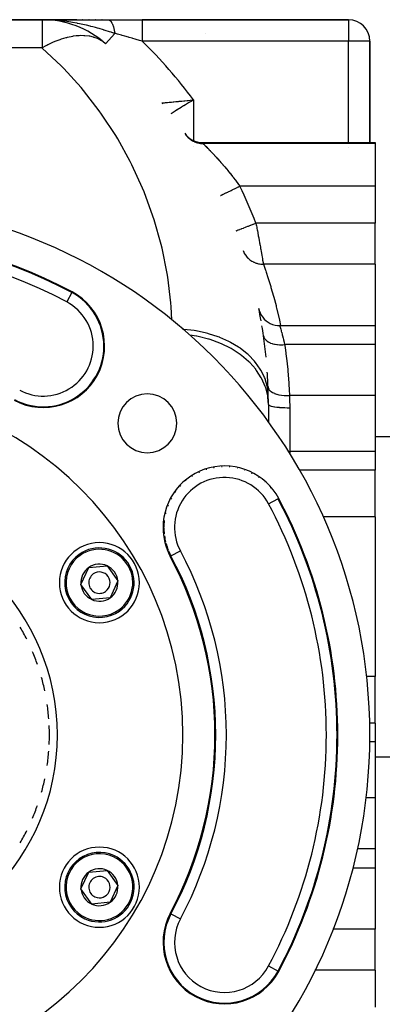
# Model space of a CAD drawing. Extents: x 24 to 1502, y -837 to 283.
# Drawn here: x 575 to 643, y -317 to -133 of the extents above; entities that cross this region are included whole.
import ezdxf

# ---------------------------------------------------------------- set-up
doc = ezdxf.new("R2010")
doc.units = 0
doc.linetypes.add('DASHED', pattern=[11.05, 8.7, -2.35])
doc.layers.get('0').update_dxf_attribs({"linetype": 'CONTINUOUS'})
doc.layers.add('NEVIDI', color=4, linetype='DASHED')

msp = doc.modelspace()

# ---------------------------------------------------------------- linework, layer by layer
at = {"color": 2}
for p, q in [((579.623524, -133), (544, -133)), ((544, -133), (579.623524, -133)), ((586.135613, -133), (579.623524, -133)), ((579.623524, -133), (581.747135, -133)), ((586.135613, -133), (579.623524, -133)), ((580.001048, -133.002248), (579.623524, -133)), ((580.357018, -133.008485), (580.001048, -133.002248)), ((582.819921, -133), (591.970363, -133)), ((587.282362, -133), (587.227216, -133)), ((587.282362, -133), (587.227216, -133)), ((588.451255, -133), (588.39503, -133)), ((588.451255, -133), (588.39503, -133)), ((589.645259, -133), (589.588009, -133)), ((589.645259, -133), (589.588009, -133)), ((590.867748, -133), (590.80895, -133)), ((590.867748, -133), (590.80895, -133)), ((591.970363, -133), (598.340033, -133)), ((637, -133), (598.340033, -133)), ((598.340033, -133), (637, -133)), ((641, -156), (641, -137)), ((641, -137), (641, -156)), ((602.116279, -148.575649), (602.122872, -148.575038)), ((606.330163, -154.255277), (606.606787, -154.614799)), ((606.606787, -154.614799), (606.95384, -154.969521)), ((606.95384, -154.969521), (607.342191, -155.278481)), ((607.342191, -155.278481), (607.765772, -155.537038)), ((607.765772, -155.537038), (608.21814, -155.741088)), ((608.21814, -155.741088), (608.692271, -155.887622)), ((608.692271, -155.887622), (609.180911, -155.974248)), ((609.180911, -155.974248), (609.633953, -156)), ((609.633953, -156), (642, -156)), ((642, -156), (642, -156.179393)), ((642, -156.179393), (642, -164.162509)), ((642, -164.162509), (642, -171.085767)), ((642, -178.747601), (642, -171.085767)), ((642, -178.747601), (642, -190.251128)), ((620.192379, -187.052734), (620.293491, -187.446081)), ((620.293491, -187.446081), (620.458101, -187.882389)), ((620.458101, -187.882389), (620.672404, -188.296567)), ((620.672404, -188.296567), (620.933498, -188.682973)), ((620.933498, -188.682973), (621.237815, -189.036362)), ((621.237815, -189.036362), (621.58122, -189.35193)), ((621.58122, -189.35193), (621.959053, -189.625368)), ((621.959053, -189.625368), (622.366163, -189.852973)), ((622.366163, -189.852973), (622.797015, -190.031653)), ((622.797015, -190.031653), (623.245757, -190.158957)), ((623.245757, -190.158957), (623.706278, -190.233169)), ((623.706278, -190.233169), (624.11204, -190.253744)), ((624.111242, -190.251128), (642, -190.251128)), ((624.111496, -190.251958), (624.111242, -190.251128)), ((624.11204, -190.253744), (624.111496, -190.251958)), ((642, -190.251128), (642, -193.809686)), ((621.145862, -193), (621.191233, -193)), ((642, -193.809686), (642, -203.369707)), ((642, -203.369707), (642, -206.911382)), ((622, -205), (622, -208.289288)), ((642, -206.911382), (642, -213.839585)), ((622, -208.331966), (622, -208.370357)), ((642, -211), (646, -211)), ((642, -211), (646, -211)), ((642, -213.839585), (642, -217.301214)), ((642, -226.067289), (642, -217.301214)), ((623.801956, -222.693463), (623.804115, -222.692311)), ((642, -226.067289), (642, -241)), ((603.76362, -233.38737), (603.76578, -233.386218)), ((586.914418, -238.705374), (588.359388, -235.557031)), ((588.359388, -235.557031), (591.808418, -235.23424)), ((591.808418, -235.23424), (593.812478, -238.059792)), ((588.918478, -241.530926), (586.914418, -238.705374)), ((593.812478, -238.059792), (592.367508, -241.208135)), ((592.367508, -241.208135), (588.918478, -241.530926)), ((642, -241), (642, -255.932711)), ((642, -264.698786), (642, -255.932711)), ((642, -264.698786), (642, -268.160415)), ((642, -268.160415), (642, -275.088618)), ((642, -271), (646, -271)), ((642, -271), (646, -271)), ((642, -275.088618), (642, -278.630293)), ((642, -278.630293), (642, -288.190314)), ((642, -288.190314), (642, -291.748872)), ((586.914418, -295.705374), (588.359388, -292.557031)), ((588.359388, -292.557031), (591.808418, -292.23424)), ((591.808418, -292.23424), (593.812478, -295.059792)), ((637.814937, -291.748872), (642, -291.748872)), ((642, -291.748872), (642, -303.252399)), ((588.918478, -298.530926), (586.914418, -295.705374)), ((593.812478, -295.059792), (592.367508, -298.208135)), ((592.367508, -298.208135), (588.918478, -298.530926)), ((642, -310.914233), (642, -303.252399)), ((642, -310.914233), (642, -317.837491))]:
    msp.add_line(p, q, dxfattribs=at)
for centre, radius, start, end in [((579.623524, -151), 18, 48.590378, 90), ((637, -137), 4, 0, 90), ((614, -137), 4, 160.308023, 160.324476), ((599, -151.083398), 4, 35.53884, 38.824517), ((541, -266.882583), 100, 0, 180), ((541, -266.882583), 94, 61.91239, 118.08761), ((579.842742, -194.098715), 11.5, 241.91239, 61.91239), ((532, -205), 90, 9.999205, 11.502697), ((532, -205), 90, 8.202413, 9.386237), ((532, -205), 90, 5.619501, 8.202411), ((532, -205), 90, 2.073542, 3.843375), ((541, -266.882583), 65, 0, 180), ((532, -205), 90, 1.129249, 2.073542), ((599.336309, -208.546273), 5.5, 0, 180), ((532, -205), 90, 0, 1.091947), ((599.336309, -208.546273), 5.5, 180, 360), ((613.783868, -228.039841), 11.5, 28.08761, 180), ((613.783868, -228.039841), 11.357879, 107.047751, 107.755981), ((613.783868, -228.039841), 11.357879, 99.687958, 100.331562), ((613.783868, -228.039841), 11.357879, 92.32748, 92.907616), ((613.783868, -228.039841), 11.357879, 84.96711, 85.482515), ((613.783868, -228.039841), 11.357879, 77.607316, 78.058073), ((613.783868, -228.039841), 11.357879, 70.247523, 70.633475), ((613.783868, -228.039841), 11.357879, 129.127131, 130.029618), ((613.783868, -228.039841), 11.357879, 121.767338, 122.605002), ((613.783868, -228.039841), 11.357879, 114.407544, 115.180592), ((613.783868, -228.039841), 11.357879, 62.88773, 63.210133), ((613.783868, -228.039841), 11.357879, 55.527936, 55.785561), ((613.783868, -228.039841), 11.357879, 136.487266, 137.453276), ((613.783868, -228.039841), 11.357879, 48.167694, 48.360679), ((613.783868, -228.039841), 11.357879, 40.807089, 40.936526), ((613.783868, -228.039841), 11.357879, 151.207772, 152.302034), ((613.783868, -228.039841), 11.357879, 143.847979, 144.877632), ((613.783868, -228.039841), 11.357879, 33.447295, 33.512033), ((541, -266.882583), 94, 0, 28.08761), ((613.783868, -228.039841), 11.357879, 158.567565, 159.726662), ((613.783868, -228.039841), 11.357879, 165.927359, 167.151059), ((613.783868, -228.039841), 11.5, 180, 208.08761), ((613.783868, -228.039841), 11.357879, 173.287299, 180), ((613.783868, -228.039841), 11.357879, 180.648214, 186.022279), ((613.783868, -228.039841), 11.357879, 188.008096, 194.043805), ((590.363448, -238.382583), 7.5, 0, 180), ((590.363448, -238.382583), 6.5, 305.346674, 125.346674), ((613.783868, -228.039841), 11.357879, 195.367979, 202.06549), ((590.363448, -238.382583), 6.5, 125.346674, 305.346674), ((613.783868, -228.039841), 11.357879, 202.727861, 208.08761), ((541, -266.882583), 71, 0, 28.08761), ((590.363448, -238.382583), 3.464102, 125.346674, 185.346674), ((590.363448, -238.382583), 3.464102, 65.346674, 125.346674), ((590.363448, -238.382583), 3.464102, 5.346674, 65.346674), ((590.363448, -238.382583), 2, 125.346674, 305.346674), ((590.363448, -238.382583), 2, 305.346674, 125.346674), ((590.363448, -238.382583), 7.5, 180, 360), ((590.363448, -238.382583), 3.464102, 185.346674, 245.346674), ((590.363448, -238.382583), 3.464102, 305.346674, 5.346674), ((590.363448, -238.382583), 3.464102, 245.346674, 305.346674), ((541, -266.882583), 40, 26.599923, 30.279818), ((541, -266.882583), 40, 19.239936, 22.919931), ((541, -266.882583), 40, 11.880034, 15.560112), ((541, -266.882583), 40, 4.340201, 8.199889), ((541, -266.882583), 40, 357.472584, 2.527416), ((541, -266.882583), 100, 180, 360), ((541, -266.882583), 65, 180, 360), ((541, -266.882583), 71, 331.91239, 360), ((541, -266.882583), 94, 331.91239, 360), ((541, -266.882583), 40, 351.800111, 355.659799), ((541, -266.882583), 40, 344.439888, 348.119966), ((541, -266.882583), 40, 337.080069, 340.760064), ((541, -266.882583), 40, 329.720182, 333.400077), ((590.363448, -295.382583), 7.5, 0, 180), ((590.363448, -295.382583), 6.5, 65.346674, 245.346674), ((590.363448, -295.382583), 6.5, 245.346674, 65.346674), ((590.363448, -295.382583), 3.464102, 125.346674, 185.346674), ((590.363448, -295.382583), 3.464102, 65.346674, 125.346674), ((590.363448, -295.382583), 3.464102, 5.346674, 65.346674), ((590.363448, -295.382583), 2, 65.346674, 245.346674), ((590.363448, -295.382583), 2, 245.346674, 65.346674), ((590.363448, -295.382583), 7.5, 180, 360), ((590.363448, -295.382583), 3.464102, 185.346674, 245.346674), ((590.363448, -295.382583), 3.464102, 305.346674, 5.346674), ((590.363448, -295.382583), 3.464102, 245.346674, 305.346674), ((613.783868, -305.725325), 11.5, 151.91239, 331.91239)]:
    msp.add_arc(centre, radius, start, end, dxfattribs=at)
at = {"layer": 'NEVIDI', "color": 7, "linetype": 'CONTINUOUS'}
for p, q in [((579.623524, -133), (579.623524, -138.272078)), ((580.98358, -133.02915), (580.357018, -133.008485)), ((581.358082, -133.047382), (580.98358, -133.02915)), ((581.373677, -133.048236), (581.358082, -133.047382)), ((582.336314, -133.115606), (581.373677, -133.048236)), ((582.336561, -133.115627), (582.336314, -133.115606)), ((582.708314, -133.149299), (582.336561, -133.115627)), ((583.674733, -133.256448), (582.708314, -133.149299)), ((583.761959, -133.267495), (583.674733, -133.256448)), ((584.042909, -133.304607), (583.761959, -133.267495)), ((584.273732, -133.336831), (584.042909, -133.304607)), ((584.992794, -133.447081), (584.273732, -133.336831)), ((585.353998, -133.507989), (584.992794, -133.447081)), ((586.143411, -133.653553), (585.353998, -133.507989)), ((586.177357, -133.660186), (586.143411, -133.653553)), ((586.286884, -133.681796), (586.177357, -133.660186)), ((586.640729, -133.753737), (586.286884, -133.681796)), ((587.552564, -133.953581), (586.640729, -133.753737)), ((587.897674, -134.034402), (587.552564, -133.953581)), ((587.927997, -134.041634), (587.897674, -134.034402)), ((588.648771, -134.219487), (587.927997, -134.041634)), ((588.784463, -134.254202), (588.648771, -134.219487)), ((589.119485, -134.341495), (588.784463, -134.254202)), ((589.61903, -134.475639), (589.119485, -134.341495)), ((589.980156, -134.575396), (589.61903, -134.475639)), ((591.970364, -133), (591.974638, -133.00002)), ((591.974638, -133.00002), (592.026765, -133.003414)), ((592.026765, -133.003414), (592.033935, -133.004337)), ((592.033935, -133.004337), (592.085939, -133.014346)), ((592.085939, -133.014346), (592.091942, -133.015877)), ((592.091942, -133.015877), (592.093048, -133.016168)), ((592.093048, -133.016168), (592.144942, -133.032799)), ((592.144942, -133.032799), (592.152, -133.035516)), ((592.152, -133.035516), (592.203591, -133.058728)), ((592.203591, -133.058728), (592.210573, -133.062326)), ((592.210573, -133.062326), (592.224351, -133.069747)), ((592.224351, -133.069747), (592.230269, -133.073066)), ((592.230269, -133.073066), (592.261774, -133.092075)), ((592.261774, -133.092075), (592.268694, -133.096554)), ((592.268694, -133.096554), (592.319375, -133.132751)), ((592.319375, -133.132751), (592.326262, -133.138137)), ((592.326262, -133.138137), (592.360098, -133.166243)), ((592.360098, -133.166243), (592.365869, -133.171313)), ((592.365869, -133.171313), (592.376397, -133.180774)), ((592.376397, -133.180774), (592.383163, -133.186998)), ((592.383163, -133.186998), (592.432616, -133.23597)), ((592.432616, -133.23597), (592.439283, -133.243048)), ((592.439283, -133.243048), (592.487964, -133.298255)), ((592.487964, -133.298255), (592.491804, -133.302877)), ((592.491804, -133.302877), (592.494507, -133.306156)), ((592.494507, -133.306156), (592.497367, -133.309646)), ((592.497367, -133.309646), (592.542321, -133.367486)), ((592.542321, -133.367486), (592.548753, -133.376227)), ((592.548753, -133.376227), (592.595606, -133.44357)), ((592.595606, -133.44357), (592.601911, -133.453135)), ((592.601911, -133.453135), (592.618013, -133.47812)), ((592.618013, -133.47812), (592.62331, -133.486516)), ((592.62331, -133.486516), (592.647714, -133.526354)), ((592.647714, -133.526354), (592.653858, -133.536688)), ((592.653858, -133.536688), (592.698552, -133.615684)), ((592.698552, -133.615684), (592.704547, -133.626807)), ((592.704547, -133.626807), (592.737478, -133.690231)), ((592.737478, -133.690231), (592.742454, -133.700168)), ((592.742454, -133.700168), (592.748037, -133.711426)), ((592.748037, -133.711426), (592.753858, -133.723295)), ((592.753858, -133.723295), (592.796052, -133.813368)), ((592.796052, -133.813368), (592.801682, -133.825942)), ((592.801682, -133.825942), (592.842484, -133.921245)), ((592.842484, -133.921245), (592.847935, -133.934554)), ((592.847935, -133.934554), (592.848917, -133.936967)), ((592.848917, -133.936967), (592.853521, -133.94834)), ((592.853521, -133.94834), (592.887288, -134.034952)), ((592.887288, -134.034952), (592.892532, -134.048929)), ((592.892532, -134.048929), (592.930361, -134.154241)), ((592.930361, -134.154241), (592.935393, -134.168871)), ((592.935393, -134.168871), (592.951164, -134.215733)), ((592.951164, -134.215733), (592.955328, -134.228364)), ((592.955328, -134.228364), (592.971662, -134.279009)), ((592.971662, -134.279009), (592.976469, -134.294257)), ((592.976469, -134.294257), (593.01102, -134.40872)), ((593.01102, -134.40872), (593.015604, -134.424587)), ((593.015604, -134.424587), (593.043148, -134.523597)), ((593.043148, -134.523597), (593.046867, -134.537473)), ((593.046867, -134.537473), (593.048431, -134.54335)), ((598.340033, -133), (598.340033, -133.027106)), ((598.340033, -133.027106), (598.340033, -133.029861)), ((598.340033, -133.029861), (598.340033, -133.031816)), ((598.340033, -133.031816), (598.340033, -133.124649)), ((598.340033, -133.124649), (598.340033, -133.126759)), ((598.340033, -133.126759), (598.340033, -133.130387)), ((598.340033, -133.130387), (598.340033, -133.283235)), ((598.340033, -133.283235), (598.340033, -133.291384)), ((598.340033, -133.291384), (598.340033, -133.300085)), ((598.340033, -133.300085), (598.340033, -133.498881)), ((598.340033, -133.498881), (598.340033, -133.524453)), ((598.340033, -133.524453), (598.340033, -133.535898)), ((598.340033, -133.535898), (598.340033, -133.770234)), ((598.340033, -133.770234), (598.340033, -133.819616)), ((598.340033, -133.819616), (598.340033, -133.833617)), ((598.340033, -133.833617), (598.340033, -134.092966)), ((598.340033, -134.092966), (598.340033, -134.171572)), ((598.340033, -134.171572), (598.340033, -134.187927)), ((598.340033, -134.187927), (598.340033, -134.461943)), ((598.340033, -134.461943), (598.340033, -134.57407)), ((637, -133), (637, -137)), ((584.22147, -136.366825), (584.150047, -136.385084)), ((584.356635, -136.333342), (584.22147, -136.366825)), ((585.06192, -136.18193), (584.356635, -136.333342)), ((585.346424, -136.132307), (585.06192, -136.18193)), ((585.476995, -136.111816), (585.346424, -136.132307)), ((585.981265, -136.046622), (585.476995, -136.111816)), ((586.428928, -136.00811), (585.981265, -136.046622)), ((586.553885, -136.000765), (586.428928, -136.00811)), ((586.843359, -135.989682), (586.553885, -136.000765)), ((587.460923, -135.995182), (586.843359, -135.989682)), ((587.579438, -136.001029), (587.460923, -135.995182)), ((587.665013, -136.006256), (587.579438, -136.001029)), ((588.434752, -136.093601), (587.665013, -136.006256)), ((588.460004, -136.09777), (588.434752, -136.093601)), ((588.545861, -136.112602), (588.460004, -136.09777)), ((589.239045, -136.272082), (588.545861, -136.112602)), ((589.343221, -136.302635), (589.239045, -136.272082)), ((589.446155, -136.334654), (589.343221, -136.302635)), ((589.597222, -136.385057), (589.446155, -136.334654)), ((590.305184, -134.66704), (589.980156, -134.575396)), ((591.141215, -134.910036), (590.305184, -134.66704)), ((591.213732, -134.93156), (591.141215, -134.910036)), ((591.227195, -134.935563), (591.213732, -134.93156)), ((591.458026, -135.004542), (591.227195, -134.935563)), ((592.27147, -135.252218), (591.458026, -135.004542)), ((591.53368, -137.495152), (593.244243, -135.555556)), ((592.580377, -135.347851), (592.27147, -135.252218)), ((592.714351, -135.389549), (592.580377, -135.347851)), ((593.244243, -135.555556), (592.714351, -135.389549)), ((593.048431, -134.54335), (593.052773, -134.559775)), ((593.052773, -134.559775), (593.083841, -134.682732)), ((593.083841, -134.682732), (593.087932, -134.699682)), ((593.087932, -134.699682), (593.117118, -134.826332)), ((593.117118, -134.826332), (593.120973, -134.843871)), ((593.120973, -134.843871), (593.123925, -134.857435)), ((593.123925, -134.857435), (593.12714, -134.872351)), ((593.12714, -134.872351), (593.148252, -134.974093)), ((593.148252, -134.974093), (593.151829, -134.992028)), ((593.151829, -134.992028), (593.177162, -135.125652)), ((593.177162, -135.125652), (593.180473, -135.144046)), ((593.180473, -135.144046), (593.192625, -135.213631)), ((593.192625, -135.213631), (593.195304, -135.229431)), ((593.195304, -135.229431), (593.203806, -135.280787)), ((593.203806, -135.280787), (593.206839, -135.299567)), ((593.206839, -135.299567), (593.228133, -135.439196)), ((593.228133, -135.439196), (593.230883, -135.458331)), ((593.230883, -135.458331), (593.244245, -135.555552)), ((593.355347, -135.586955), (593.244243, -135.555556)), ((593.761397, -135.701743), (593.355347, -135.586955)), ((594.481529, -135.905553), (593.761397, -135.701743)), ((594.649185, -135.953049), (594.481529, -135.905553)), ((595.113491, -136.084654), (594.649185, -135.953049)), ((595.780883, -136.273929), (595.113491, -136.084654)), ((595.949236, -136.321682), (595.780883, -136.273929)), ((596.489382, -136.474908), (595.949236, -136.321682)), ((598.340033, -134.57407), (598.340033, -134.592443)), ((598.340033, -134.592443), (598.340033, -134.871295)), ((598.340033, -134.871295), (598.340033, -135.019916)), ((598.340033, -135.019916), (598.340033, -135.039982)), ((598.340033, -135.039982), (598.340033, -135.314358)), ((598.340033, -135.314358), (598.340033, -135.501336)), ((598.340033, -135.501336), (598.340033, -135.522728)), ((598.340033, -135.522728), (598.340033, -135.784303)), ((598.340033, -135.784303), (598.340033, -136.009365)), ((598.340033, -136.009365), (598.340033, -136.031721)), ((598.340033, -136.031721), (598.340033, -136.273661)), ((598.340033, -136.273661), (598.340033, -136.535068)), ((580.319247, -137.893275), (579.623524, -138.272078)), ((580.490055, -137.805061), (580.319247, -137.893275)), ((580.676388, -137.710988), (580.490055, -137.805061)), ((580.819258, -137.640387), (580.676388, -137.710988)), ((581.726787, -137.2232), (580.819258, -137.640387)), ((581.877733, -137.159109), (581.726787, -137.2232)), ((582.019018, -137.100505), (581.877733, -137.159109)), ((582.96313, -136.74383), (582.019018, -137.100505)), ((583.062358, -136.709938), (582.96313, -136.74383)), ((583.201137, -136.663708), (583.062358, -136.709938)), ((584.064385, -136.407493), (583.201137, -136.663708)), ((584.150047, -136.385084), (584.064385, -136.407493)), ((590.009653, -136.544768), (589.597222, -136.385057)), ((590.179537, -136.620748), (590.009653, -136.544768)), ((590.273518, -136.665544), (590.179537, -136.620748)), ((590.774532, -136.94109), (590.273518, -136.665544)), ((590.937516, -137.045565), (590.774532, -136.94109)), ((591.021815, -137.102797), (590.937516, -137.045565)), ((591.529406, -137.500001), (591.021815, -137.102797)), ((596.627579, -136.514117), (596.489382, -136.474908)), ((597.08595, -136.644183), (596.627579, -136.514117)), ((597.255101, -136.692184), (597.08595, -136.644183)), ((597.863777, -136.864898), (597.255101, -136.692184)), ((598.340033, -137), (597.863777, -136.864898)), ((598.340033, -136.535068), (598.340033, -136.557968)), ((598.340033, -136.557968), (598.340033, -136.774575)), ((598.340033, -136.774575), (598.340033, -137)), ((637, -137), (598.340033, -137)), ((637, -156), (637, -137)), ((641, -137), (637, -137)), ((579.623524, -138.272078), (553.452505, -138.272078)), ((579.668195, -138.311506), (579.623524, -138.272078)), ((583.177726, -141.627822), (579.668195, -138.311506)), ((583.679237, -142.13968), (583.177726, -141.627822)), ((586.922848, -145.715888), (583.679237, -142.13968)), ((587.383308, -146.264611), (586.922848, -145.715888)), ((590.342379, -150.080034), (587.383308, -146.264611)), ((602.129762, -148.574404), (602.137718, -148.573672)), ((602.137718, -148.573672), (602.185596, -148.569272)), ((602.185596, -148.569272), (602.20134, -148.567825)), ((602.20134, -148.567825), (602.214148, -148.566647)), ((602.214148, -148.566647), (602.21971, -148.566135)), ((602.21971, -148.566135), (602.332867, -148.555703)), ((602.332867, -148.555703), (602.36172, -148.553039)), ((602.36172, -148.553039), (602.410994, -148.54849)), ((602.410994, -148.54849), (602.52482, -148.537958)), ((602.52482, -148.537958), (602.563506, -148.534367)), ((602.563506, -148.534367), (602.709588, -148.520761)), ((602.709588, -148.520761), (602.771377, -148.514995)), ((602.771377, -148.514995), (602.819219, -148.510526)), ((602.819219, -148.510526), (603.069032, -148.487145)), ((603.069032, -148.487145), (603.104055, -148.483861)), ((603.104055, -148.483861), (603.125449, -148.481853)), ((603.125449, -148.481853), (603.416359, -148.454447)), ((603.416359, -148.454447), (603.481141, -148.448316)), ((603.481141, -148.448316), (603.586662, -148.438308)), ((603.586662, -148.438308), (603.808866, -148.417154)), ((603.808866, -148.417154), (603.880825, -148.410281)), ((603.880825, -148.410281), (604.148118, -148.384657)), ((604.148118, -148.384657), (604.240888, -148.37573)), ((604.240888, -148.37573), (604.318474, -148.368251)), ((604.318474, -148.368251), (604.703483, -148.330964)), ((604.703483, -148.330964), (604.777665, -148.323745)), ((604.777665, -148.323745), (604.78585, -148.322948)), ((604.78585, -148.322948), (605.191473, -148.28327)), ((605.191473, -148.28327), (605.278499, -148.274716)), ((605.278499, -148.274716), (605.463392, -148.256496)), ((605.463392, -148.256496), (605.705609, -148.232531)), ((605.705609, -148.232531), (605.796348, -148.223524)), ((605.892899, -149.278611), (605.742769, -149.370835)), ((605.796348, -148.223524), (606.192779, -148.183982)), ((606.109926, -149.145559), (605.892899, -149.278611)), ((606.187939, -149.097809), (606.109926, -149.145559)), ((606.480513, -148.919105), (606.187939, -149.097809)), ((606.192779, -148.183982), (606.241439, -148.179107)), ((606.241439, -148.179107), (606.33489, -148.169733)), ((606.33489, -148.169733), (606.787904, -148.124061)), ((606.570035, -148.864539), (606.480513, -148.919105)), ((606.649889, -148.81591), (606.570035, -148.864539)), ((607.03907, -148.579505), (606.649889, -148.81591)), ((606.787904, -148.124061), (606.882471, -148.114478)), ((606.882471, -148.114478), (606.951935, -148.107428)), ((606.951935, -148.107428), (607.341784, -148.067696)), ((607.092057, -148.547395), (607.03907, -148.579505)), ((607.120781, -148.529996), (607.092057, -148.547395)), ((607.515768, -148.291283), (607.120781, -148.529996)), ((607.341784, -148.067696), (607.437434, -148.057906)), ((607.437434, -148.057906), (607.727388, -148.028129)), ((607.598524, -148.241398), (607.515768, -148.291283)), ((607.718211, -148.169329), (607.598524, -148.241398)), ((608, -148), (607.718211, -148.169329)), ((607.727388, -148.028129), (607.903029, -148.010021)), ((607.903029, -148.010021), (608, -148)), ((608, -148), (608, -155.642692)), ((590.759328, -150.662675), (590.342379, -150.080034)), ((593.415877, -154.694283), (590.759328, -150.662675)), ((603.846775, -150.548942), (603.705371, -150.63788)), ((603.895254, -150.518492), (603.846775, -150.548942)), ((603.962837, -150.476073), (603.895254, -150.518492)), ((604.146254, -150.361133), (603.962837, -150.476073)), ((604.201959, -150.326275), (604.146254, -150.361133)), ((604.36628, -150.223586), (604.201959, -150.326275)), ((604.483589, -150.150395), (604.36628, -150.223586)), ((604.545287, -150.11194), (604.483589, -150.150395)), ((604.827385, -149.93646), (604.545287, -150.11194)), ((604.853791, -149.920062), (604.827385, -149.93646)), ((604.920517, -149.878647), (604.853791, -149.920062)), ((605.25002, -149.674587), (604.920517, -149.878647)), ((605.320393, -149.631104), (605.25002, -149.674587)), ((605.339028, -149.619596), (605.320393, -149.631104)), ((605.668676, -149.416405), (605.339028, -149.619596)), ((605.742769, -149.370835), (605.668676, -149.416405)), ((593.786669, -155.307119), (593.415877, -154.694283)), ((606.45265, -154.435161), (606.564492, -154.591561)), ((606.564492, -154.591561), (606.623277, -154.667763)), ((606.623277, -154.667763), (606.72876, -154.795567)), ((606.72876, -154.795567), (606.742776, -154.811757)), ((606.742776, -154.811757), (606.77442, -154.847672)), ((596.125267, -159.531455), (593.786669, -155.307119)), ((606.77442, -154.847672), (606.839447, -154.918828)), ((606.839447, -154.918828), (607.005122, -155.085602)), ((607.005122, -155.085602), (607.075731, -155.150994)), ((607.075731, -155.150994), (607.091695, -155.165345)), ((607.091695, -155.165345), (607.254715, -155.303405)), ((607.254715, -155.303405), (607.330547, -155.362714)), ((607.330547, -155.362714), (607.464461, -155.460521)), ((607.464461, -155.460521), (607.481916, -155.472651)), ((607.481916, -155.472651), (607.521634, -155.499741)), ((607.521634, -155.499741), (607.602134, -155.552533)), ((607.602134, -155.552533), (607.80401, -155.673223)), ((607.80401, -155.673223), (607.888687, -155.719176)), ((607.888687, -155.719176), (607.907732, -155.72915)), ((607.907732, -155.72915), (608.099907, -155.822663)), ((608.099907, -155.822663), (608.188169, -155.861442)), ((608.188169, -155.861442), (608.342091, -155.923115)), ((608.342091, -155.923115), (608.36203, -155.930566)), ((608.36203, -155.930566), (608.407278, -155.947026)), ((608.407278, -155.947026), (608.498438, -155.978329)), ((608.498438, -155.978329), (608.723917, -156.045425)), ((608.723917, -156.045425), (608.817421, -156.069068)), ((608.817421, -156.069068), (608.838357, -156.074034)), ((608.838357, -156.074034), (609.047844, -156.117239)), ((609.047844, -156.117239), (609.142919, -156.133027)), ((609.142919, -156.133027), (609.30734, -156.154814)), ((609.30734, -156.154814), (609.328748, -156.157141)), ((609.328748, -156.157141), (609.376646, -156.161926)), ((609.376646, -156.161926), (609.472761, -156.169774)), ((609.472761, -156.169774), (609.708137, -156.179188)), ((609.633953, -156), (609.634196, -156.000342)), ((609.634196, -156.000342), (609.667299, -156.046807)), ((609.667299, -156.046807), (609.673278, -156.055202)), ((609.673278, -156.055202), (609.709435, -156.105989)), ((609.708137, -156.179188), (609.761652, -156.179393)), ((609.709435, -156.105989), (609.761657, -156.179393)), ((609.761657, -156.179393), (609.792914, -156.210058)), ((642, -156.179393), (609.761657, -156.179393)), ((609.792914, -156.210058), (609.800285, -156.217301)), ((609.800285, -156.217301), (609.850206, -156.266453)), ((609.850206, -156.266453), (609.863081, -156.279147)), ((609.863081, -156.279147), (609.874271, -156.290185)), ((609.874271, -156.290185), (609.962219, -156.377087)), ((609.962219, -156.377087), (609.977039, -156.391757)), ((609.977039, -156.391757), (610.088781, -156.502666)), ((610.088781, -156.502666), (610.088829, -156.502714)), ((610.088829, -156.502714), (610.107064, -156.520863)), ((610.107064, -156.520863), (610.241685, -156.655272)), ((610.241685, -156.655272), (610.263345, -156.676965)), ((608, -156.792392), (608, -156.798235)), ((610.263345, -156.676965), (610.420169, -156.834606)), ((610.420169, -156.834606), (610.445025, -156.859687)), ((610.445025, -156.859687), (610.456073, -156.870843)), ((610.456073, -156.870843), (610.622063, -157.03914)), ((610.622063, -157.03914), (610.649576, -157.067158)), ((610.649576, -157.067158), (610.842576, -157.264622)), ((610.842576, -157.264622), (610.87234, -157.295215)), ((610.87234, -157.295215), (610.939645, -157.364532)), ((610.939645, -157.364532), (611.080235, -157.509954)), ((611.080235, -157.509954), (611.112139, -157.543074)), ((611.112139, -157.543074), (611.334099, -157.774738)), ((611.334099, -157.774738), (611.368008, -157.810326)), ((611.368008, -157.810326), (611.524442, -157.975193)), ((611.524442, -157.975193), (611.602965, -158.05839)), ((611.602965, -158.05839), (611.638768, -158.096423)), ((611.638768, -158.096423), (611.886001, -158.360737)), ((611.886001, -158.360737), (611.923604, -158.401195)), ((611.923604, -158.401195), (612.182649, -158.681783)), ((637, -156.870869), (637, -156.869101)), ((596.447781, -160.170944), (596.125267, -159.531455)), ((598.454426, -164.5627), (596.447781, -160.170944)), ((612.182649, -158.681783), (612.192392, -158.692402)), ((612.192392, -158.692402), (612.221906, -158.724596)), ((612.221906, -158.724596), (612.489422, -159.018446)), ((612.489422, -159.018446), (612.529505, -159.062791)), ((612.529505, -159.062791), (612.802193, -159.366681)), ((612.802193, -159.366681), (612.843045, -159.412543)), ((612.843045, -159.412543), (612.924164, -159.503874)), ((612.924164, -159.503874), (613.120842, -159.726778)), ((613.120842, -159.726778), (613.162417, -159.774167)), ((613.162417, -159.774167), (613.444648, -160.098402)), ((613.444648, -160.098402), (613.486855, -160.147277)), ((613.486855, -160.147277), (613.699806, -160.39545)), ((613.699806, -160.39545), (613.773282, -160.481695)), ((613.773282, -160.481695), (613.816089, -160.532089)), ((613.816089, -160.532089), (614.106199, -160.876507)), ((614.106199, -160.876507), (614.149589, -160.928459)), ((614.149589, -160.928459), (614.443213, -161.283118)), ((614.443213, -161.283118), (614.48684, -161.33628)), ((614.48684, -161.33628), (614.499557, -161.3518)), ((614.499557, -161.3518), (614.780575, -161.697438)), ((614.780575, -161.697438), (614.824011, -161.751327)), ((614.824011, -161.751327), (615.116067, -162.116982)), ((615.116067, -162.116982), (615.159272, -162.171573)), ((615.159272, -162.171573), (615.304996, -162.356666)), ((615.304996, -162.356666), (615.449409, -162.541588)), ((615.449409, -162.541588), (615.492329, -162.59684)), ((615.492329, -162.59684), (615.780553, -162.971401)), ((615.780553, -162.971401), (615.823019, -163.027116)), ((615.823019, -163.027116), (616.098952, -163.392536)), ((616.098952, -163.392536), (616.109269, -163.406315)), ((616.109269, -163.406315), (616.151626, -163.462973)), ((616.151626, -163.462973), (616.435737, -163.846774)), ((616.435737, -163.846774), (616.477806, -163.904171)), ((616.477806, -163.904171), (616.66581, -164.162509)), ((598.726723, -165.225), (598.454426, -164.5627)), ((600.38952, -169.758215), (598.726723, -165.225)), ((613.106428, -165.879332), (613.146578, -165.859966)), ((613.146578, -165.859966), (613.175274, -165.846126)), ((613.175274, -165.846126), (613.212601, -165.828121)), ((613.212601, -165.828121), (613.281498, -165.79489)), ((613.281498, -165.79489), (613.325453, -165.773689)), ((613.325453, -165.773689), (613.380483, -165.747146)), ((613.380483, -165.747146), (613.477365, -165.700417)), ((613.477365, -165.700417), (613.535328, -165.672459)), ((613.535328, -165.672459), (613.607048, -165.637867)), ((613.607048, -165.637867), (613.730596, -165.578276)), ((613.730596, -165.578276), (613.801254, -165.544195)), ((613.801254, -165.544195), (613.888278, -165.502221)), ((613.888278, -165.502221), (614.036676, -165.430643)), ((614.036676, -165.430643), (614.118246, -165.391299)), ((614.118246, -165.391299), (614.219124, -165.342643)), ((614.219124, -165.342643), (614.390051, -165.260199)), ((614.390051, -165.260199), (614.480769, -165.216442)), ((614.480769, -165.216442), (614.59375, -165.161947)), ((614.59375, -165.161947), (614.784318, -165.070028)), ((614.784318, -165.070028), (614.882508, -165.022667)), ((614.882508, -165.022667), (615.005474, -164.963356)), ((615.005474, -164.963356), (615.21254, -164.863478)), ((615.21254, -164.863478), (615.315927, -164.81361)), ((615.315927, -164.81361), (615.446727, -164.75052)), ((615.446727, -164.75052), (615.666949, -164.644297)), ((615.666949, -164.644297), (615.773471, -164.592917)), ((615.773471, -164.592917), (615.909765, -164.527177)), ((615.909765, -164.527177), (616.139335, -164.416446)), ((616.139335, -164.416446), (616.246979, -164.364525)), ((616.246979, -164.364525), (616.38633, -164.297311)), ((616.38633, -164.297311), (616.621019, -164.184112)), ((616.621019, -164.184112), (616.665807, -164.162509)), ((642, -164.162509), (616.66581, -164.162509)), ((613.063009, -165.900275), (613.063849, -165.89987)), ((613.063849, -165.89987), (613.075002, -165.89449)), ((613.075002, -165.89449), (613.08745, -165.888486)), ((613.08745, -165.888486), (613.106428, -165.879332)), ((600.610163, -170.439878), (600.38952, -169.758215)), ((601.919101, -175.087229), (600.610163, -170.439878)), ((618.744889, -171.443191), (619.123361, -171.296783)), ((619.123361, -171.296783), (619.123593, -171.296694)), ((619.123593, -171.296694), (619.235179, -171.253528)), ((619.235179, -171.253528), (619.620583, -171.104439)), ((619.620583, -171.104439), (619.622448, -171.103718)), ((619.622448, -171.103718), (619.668837, -171.085773)), ((619.668836, -171.085767), (619.74125, -171.461342)), ((642, -171.085767), (619.668836, -171.085767)), ((615.938247, -172.528926), (615.950667, -172.524121)), ((615.950667, -172.524121), (615.952133, -172.523553)), ((615.952133, -172.523553), (615.963551, -172.519136)), ((615.963551, -172.519136), (616.024774, -172.495453)), ((616.024774, -172.495453), (616.028201, -172.494127)), ((616.028201, -172.494127), (616.054483, -172.483961)), ((616.054483, -172.483961), (616.164491, -172.441406)), ((616.164491, -172.441406), (616.169312, -172.439541)), ((616.169312, -172.439541), (616.209988, -172.423806)), ((616.209988, -172.423806), (616.367289, -172.362956)), ((616.367289, -172.362956), (616.37306, -172.360724)), ((616.37306, -172.360724), (616.427419, -172.339695)), ((616.427419, -172.339695), (616.629535, -172.261508)), ((616.629535, -172.261508), (616.635632, -172.25915)), ((616.635632, -172.25915), (616.702674, -172.233215)), ((616.702674, -172.233215), (616.946448, -172.138911)), ((616.946448, -172.138911), (616.952355, -172.136626)), ((616.952355, -172.136626), (617.030912, -172.106236)), ((617.030912, -172.106236), (617.312356, -171.997359)), ((617.312356, -171.997359), (617.317784, -171.995259)), ((617.317784, -171.995259), (617.406296, -171.961018)), ((617.406296, -171.961018), (617.720596, -171.839432)), ((617.720596, -171.839432), (617.724971, -171.837739)), ((617.724971, -171.837739), (617.822105, -171.800163)), ((617.822105, -171.800163), (618.164142, -171.667848)), ((618.164142, -171.667848), (618.16713, -171.666692)), ((618.16713, -171.666692), (618.271103, -171.626471)), ((618.271103, -171.626471), (618.634557, -171.485872)), ((618.634557, -171.485872), (618.635901, -171.485352)), ((618.635901, -171.485352), (618.744889, -171.443191)), ((619.74125, -171.461342), (619.753258, -171.523854)), ((619.753258, -171.523854), (619.822235, -171.884235)), ((619.822235, -171.884235), (619.833569, -171.943666)), ((619.833569, -171.943666), (619.845398, -172.005755)), ((619.845398, -172.005755), (619.924497, -172.422648)), ((619.924497, -172.422648), (619.936164, -172.484397)), ((619.936164, -172.484397), (620.014098, -172.898535)), ((620.014098, -172.898535), (620.023256, -172.947394)), ((620.023256, -172.947394), (620.025554, -172.959662)), ((620.025554, -172.959662), (620.102236, -173.370491)), ((602.086548, -175.783401), (601.919101, -175.087229)), ((620.102236, -173.370491), (620.113523, -173.431208)), ((620.113523, -173.431208), (620.188489, -173.836111)), ((620.188489, -173.836111), (620.199446, -173.895526)), ((620.199446, -173.895526), (620.214419, -173.976824)), ((620.214419, -173.976824), (620.271969, -174.290395)), ((620.271969, -174.290395), (620.282499, -174.347959)), ((620.282499, -174.347959), (620.352577, -174.732549)), ((620.352577, -174.732549), (620.362808, -174.788911)), ((620.362808, -174.788911), (620.392624, -174.953498)), ((620.392624, -174.953498), (620.43048, -175.163153)), ((603.034113, -180.51815), (602.086548, -175.783401)), ((617.279366, -176.234219), (617.396342, -176.527051)), ((617.396342, -176.527051), (617.396853, -176.528185)), ((617.396853, -176.528185), (617.412296, -176.561964)), ((617.412296, -176.561964), (617.435885, -176.611877)), ((617.435885, -176.611877), (617.585759, -176.891133)), ((617.585759, -176.891133), (617.604254, -176.921923)), ((617.604254, -176.921923), (617.624479, -176.954828)), ((620.43048, -175.163153), (620.440323, -175.217794)), ((620.440323, -175.217794), (620.505626, -175.58165)), ((620.505626, -175.58165), (620.515146, -175.634895)), ((620.515146, -175.634895), (620.555312, -175.86008)), ((620.555312, -175.86008), (620.577751, -175.986267)), ((620.577751, -175.986267), (620.586802, -176.037244)), ((620.586802, -176.037244), (620.645938, -176.371495)), ((620.645938, -176.371495), (620.654446, -176.419749)), ((620.654446, -176.419749), (620.700195, -176.679964)), ((620.700195, -176.679964), (620.709981, -176.735782)), ((620.709981, -176.735782), (620.717938, -176.781214)), ((620.717938, -176.781214), (620.770019, -177.079488)), ((617.624479, -176.954828), (617.634089, -176.970196)), ((617.634089, -176.970196), (617.814541, -177.231395)), ((617.814541, -177.231395), (617.859486, -177.289577)), ((617.859486, -177.289577), (617.871524, -177.30476)), ((617.871524, -177.30476), (617.883523, -177.319733)), ((617.883523, -177.319733), (618.080578, -177.545055)), ((618.080578, -177.545055), (618.145561, -177.61189)), ((618.145561, -177.61189), (618.158306, -177.624614)), ((618.158306, -177.624614), (618.185938, -177.651783)), ((618.185938, -177.651783), (618.380802, -177.828517)), ((618.380802, -177.828517), (618.453045, -177.888053)), ((618.453045, -177.888053), (618.496831, -177.92271)), ((618.496831, -177.92271), (618.5276, -177.946445)), ((618.5276, -177.946445), (618.711765, -178.078524)), ((618.711765, -178.078524), (618.79044, -178.130086)), ((618.79044, -178.130086), (618.870264, -178.179648)), ((618.870264, -178.179648), (618.903934, -178.199755)), ((618.903934, -178.199755), (619.069672, -178.292192)), ((619.069672, -178.292192), (619.153848, -178.335178)), ((619.153848, -178.335178), (619.273684, -178.392035)), ((619.273684, -178.392035), (619.309557, -178.408098)), ((619.309557, -178.408098), (619.450401, -178.467075)), ((619.450401, -178.467075), (619.539128, -178.500996)), ((619.539128, -178.500996), (619.701339, -178.556839)), ((619.701339, -178.556839), (619.739196, -178.568757)), ((619.739196, -178.568757), (619.849579, -178.601168)), ((619.849579, -178.601168), (619.941845, -178.625641)), ((619.941845, -178.625641), (620.147616, -178.671912)), ((620.147616, -178.671912), (620.186743, -178.679443)), ((620.186743, -178.679443), (620.262622, -178.692917)), ((620.262622, -178.692917), (620.35746, -178.70768)), ((620.35746, -178.70768), (620.606377, -178.735647)), ((620.606377, -178.735647), (620.646175, -178.738692)), ((620.646175, -178.738692), (620.684784, -178.741275)), ((620.684784, -178.741275), (620.780996, -178.746128)), ((620.770019, -177.079488), (620.777497, -177.122447)), ((620.777497, -177.122447), (620.825358, -177.398181)), ((620.780996, -178.746128), (621.056128, -178.747601)), ((620.825358, -177.398181), (620.826028, -177.402053)), ((620.826028, -177.402053), (620.83294, -177.441984)), ((620.83294, -177.441984), (620.877722, -177.701348)), ((620.877722, -177.701348), (620.884076, -177.738238)), ((620.884076, -177.738238), (620.924724, -177.974729)), ((620.924724, -177.974729), (620.929354, -178.00173)), ((620.929354, -178.00173), (620.930429, -178.008)), ((620.930429, -178.008), (620.966615, -178.219562)), ((620.966615, -178.219562), (620.971655, -178.249113)), ((620.971655, -178.249113), (621.00337, -178.435554)), ((621.00337, -178.435554), (621.007736, -178.461293)), ((621.007736, -178.461293), (621.010847, -178.479645)), ((621.010847, -178.479645), (621.035058, -178.622738)), ((621.035058, -178.622738), (621.038778, -178.644765)), ((621.038778, -178.644765), (621.056129, -178.747601)), ((642, -178.747601), (621.056129, -178.747601)), ((621.056129, -178.747601), (621.069185, -178.784036)), ((603.147535, -181.225403), (603.034113, -180.51815)), ((621.069185, -178.784036), (621.446298, -179.859812)), ((621.446298, -179.859812), (621.500011, -180.016902)), ((621.500011, -180.016902), (621.578705, -180.248891)), ((621.578705, -180.248891), (621.920505, -181.283199)), ((603.727928, -186.018773), (603.147535, -181.225403)), ((621.920505, -181.283199), (621.979248, -181.465571)), ((621.979248, -181.465571), (622.429579, -182.913466)), ((585.190272, -184.078468), (584.249203, -185.84185)), ((585.190272, -184.078468), (585.257185, -183.953085)), ((622.429579, -182.913466), (622.472263, -183.055619)), ((622.472263, -183.055619), (622.491348, -183.119473)), ((622.491348, -183.119473), (622.956062, -184.734942)), ((603.786585, -186.732682), (603.727928, -186.018773)), ((622.956062, -184.734942), (623.018842, -184.962883)), ((623.018842, -184.962883), (623.429734, -186.521215)), ((603.903042, -189.155117), (603.786585, -186.732682)), ((623.429734, -186.521215), (623.485973, -186.744366)), ((623.485973, -186.744366), (623.548257, -186.994561)), ((623.548257, -186.994561), (624.005323, -188.941594)), ((620.342126, -188), (620.37404, -188)), ((624.005323, -188.941594), (624.065455, -189.214292)), ((624.065455, -189.214292), (624.283107, -190.251128)), ((606.015483, -190.962007), (605.96376, -190.958548)), ((606.061138, -190.965061), (606.050593, -190.964355)), ((606.163191, -190.972668), (606.061138, -190.965061)), ((608.132746, -191.202752), (606.163191, -190.972668)), ((608.407122, -191.247689), (608.132746, -191.202752)), ((608.50672, -191.264803), (608.407122, -191.247689)), ((610.412404, -191.677484), (608.50672, -191.264803)), ((620.880597, -190.978032), (620.897272, -190.967474)), ((624.111242, -190.251128), (624.115678, -190.265693)), ((624.115678, -190.265693), (624.117449, -190.27151)), ((624.117449, -190.27151), (624.132194, -190.319991)), ((624.132194, -190.319991), (624.137002, -190.33584)), ((624.137002, -190.33584), (624.14103, -190.349131)), ((624.14103, -190.349131), (624.175529, -190.463585)), ((624.175529, -190.463585), (624.181739, -190.484301)), ((624.181739, -190.484301), (624.194023, -190.525391)), ((624.194023, -190.525391), (624.230884, -190.649602)), ((624.230884, -190.649602), (624.239198, -190.677802)), ((624.239198, -190.677802), (624.29353, -190.863796)), ((624.29353, -190.863796), (624.301363, -190.89086)), ((624.301363, -190.89086), (624.311458, -190.925833)), ((624.311458, -190.925833), (624.384943, -191.183735)), ((624.384943, -191.183735), (624.39661, -191.22523)), ((624.39661, -191.22523), (624.425703, -191.329376)), ((624.425703, -191.329376), (624.480342, -191.527667)), ((624.480342, -191.527667), (624.493494, -191.57594)), ((624.493494, -191.57594), (624.583992, -191.914119)), ((608.527145, -192.226744), (607.275081, -192.043399)), ((608.626808, -192.245961), (608.527145, -192.226744)), ((608.85036, -192.290698), (608.626808, -192.245961)), ((610.794203, -192.77874), (608.85036, -192.290698)), ((610.675702, -191.74781), (610.412404, -191.677484)), ((610.770984, -191.774097), (610.675702, -191.74781)), ((612.579405, -192.362242), (610.770984, -191.774097)), ((610.889525, -192.807459), (610.794203, -192.77874)), ((611.102725, -192.8734), (610.889525, -192.807459)), ((612.941373, -193.545959), (611.102725, -192.8734)), ((612.826552, -192.456623), (612.579405, -192.362242)), ((612.915976, -192.49166), (612.826552, -192.456623)), ((614.595259, -193.244742), (612.915976, -192.49166)), ((614.822344, -193.361702), (614.595259, -193.244742)), ((614.904209, -193.404834), (614.822344, -193.361702)), ((616.424838, -194.309635), (614.904209, -193.404834)), ((621.07932, -192.159644), (621.082038, -192.177554)), ((621.082038, -192.177554), (621.134212, -192.385536)), ((621.134212, -192.385536), (621.138267, -192.397103)), ((621.138267, -192.397103), (621.157894, -192.448685)), ((621.157894, -192.448685), (621.257972, -192.646541)), ((621.257972, -192.646541), (621.264632, -192.657334)), ((621.264632, -192.657334), (621.29628, -192.705964)), ((621.29628, -192.705964), (621.442626, -192.890437)), ((621.442626, -192.890437), (621.451829, -192.900416)), ((621.451829, -192.900416), (621.494954, -192.945245)), ((621.494954, -192.945245), (621.685152, -193.113291)), ((621.685152, -193.113291), (621.69687, -193.122385)), ((621.69687, -193.122385), (621.750679, -193.16262)), ((621.750679, -193.16262), (621.981801, -193.311679)), ((621.981801, -193.311679), (621.995759, -193.319642)), ((621.995759, -193.319642), (622.059448, -193.354693)), ((622.059448, -193.354693), (622.327642, -193.482275)), ((622.327642, -193.482275), (622.343595, -193.48897)), ((622.343595, -193.48897), (622.416161, -193.518297)), ((622.416161, -193.518297), (622.717333, -193.622409)), ((624.583992, -191.914119), (624.586373, -191.923164)), ((624.586373, -191.923164), (624.600697, -191.977748)), ((624.600697, -191.977748), (624.699756, -192.363307)), ((624.699756, -192.363307), (624.714792, -192.423125)), ((624.714792, -192.423125), (624.760689, -192.607958)), ((624.760689, -192.607958), (624.817841, -192.843073)), ((624.817841, -192.843073), (624.833364, -192.907926)), ((624.833364, -192.907926), (624.939156, -193.362136)), ((624.939156, -193.362136), (624.947506, -193.398945)), ((624.947506, -193.398945), (624.954986, -193.432047)), ((624.954986, -193.432047), (625.038402, -193.809686)), ((613.030675, -193.58368), (612.941373, -193.545959)), ((613.230238, -193.669796), (613.030675, -193.58368)), ((614.931121, -194.514821), (613.230238, -193.669796)), ((615.012812, -194.560881), (614.931121, -194.514821)), ((615.19498, -194.66558), (615.012812, -194.560881)), ((616.728401, -195.668297), (615.19498, -194.66558)), ((616.627651, -194.446995), (616.424838, -194.309635)), ((616.700708, -194.497563), (616.627651, -194.446995)), ((618.035974, -195.538317), (616.700708, -194.497563)), ((621.225317, -193.605637), (621.229833, -193.610267)), ((621.229833, -193.610267), (621.279652, -193.665965)), ((621.580419, -193.928414), (621.579513, -193.929934)), ((622.717333, -193.622409), (622.734858, -193.627679)), ((622.734858, -193.627679), (622.815284, -193.650855)), ((622.815284, -193.650855), (623.144174, -193.729706)), ((623.144174, -193.729706), (623.163335, -193.73357)), ((623.163335, -193.73357), (623.249994, -193.750118)), ((623.249994, -193.750118), (623.601698, -193.802552)), ((623.601698, -193.802552), (623.622031, -193.804901)), ((623.622031, -193.804901), (623.713679, -193.814603)), ((623.713679, -193.814603), (624.082323, -193.83971)), ((624.082323, -193.83971), (624.103503, -193.840502)), ((624.103503, -193.840502), (624.198676, -193.843213)), ((624.198676, -193.843213), (624.578291, -193.840608)), ((624.578291, -193.840608), (624.599911, -193.839828)), ((624.599911, -193.839828), (624.697322, -193.835486)), ((624.697322, -193.835486), (625.038393, -193.809687)), ((642, -193.809686), (625.038402, -193.809686)), ((625.038402, -193.809686), (625.068577, -194.01123)), ((625.068577, -194.01123), (625.192819, -194.87806)), ((625.192819, -194.87806), (625.349629, -196.075058)), ((616.801063, -195.721882), (616.728401, -195.668297)), ((616.962831, -195.843423), (616.801063, -195.721882)), ((618.301547, -196.986214), (616.962831, -195.843423)), ((618.210865, -195.693596), (618.035974, -195.538317)), ((618.273672, -195.750617), (618.210865, -195.693596)), ((619.400391, -196.909087), (618.273672, -195.750617)), ((618.363829, -197.046315), (618.301547, -196.986214)), ((618.502248, -197.182493), (618.363829, -197.046315)), ((619.622874, -198.445222), (618.502248, -197.182493)), ((619.544396, -197.079674), (619.400391, -196.909087)), ((619.595887, -197.142197), (619.544396, -197.079674)), ((620.493965, -198.397713), (619.595887, -197.142197)), ((621.975066, -195.837852), (621.97386, -195.84047)), ((625.349629, -196.075058), (625.387345, -196.384137)), ((625.387345, -196.384137), (625.61428, -198.491921)), ((619.673693, -198.510776), (619.622874, -198.445222)), ((619.786279, -198.659193), (619.673693, -198.510776)), ((620.669086, -200.019582), (619.786279, -198.659193)), ((620.604593, -198.580622), (620.493965, -198.397713)), ((620.643852, -198.647529), (620.604593, -198.580622)), ((621.297605, -199.978399), (620.643852, -198.647529)), ((625.61428, -198.491921), (625.61504, -198.499912)), ((625.61504, -198.499912), (625.643718, -198.807432)), ((625.643718, -198.807432), (625.813198, -200.959766)), ((620.707627, -200.089499), (620.669086, -200.019582)), ((620.792423, -200.247551), (620.707627, -200.089499)), ((621.42171, -201.681752), (620.792423, -200.247551)), ((621.372882, -200.170399), (621.297605, -199.978399)), ((621.399208, -200.24047), (621.372882, -200.170399)), ((621.797205, -201.62317), (621.399208, -200.24047)), ((621.447319, -201.754874), (621.42171, -201.681752)), ((621.502778, -201.919557), (621.447319, -201.754874)), ((621.867547, -203.402274), (621.502778, -201.919557)), ((621.835733, -201.820738), (621.797205, -201.62317)), ((621.848676, -201.892821), (621.835733, -201.820738)), ((621.983656, -203.284873), (621.848676, -201.892821)), ((621.941069, -201.743599), (621.972085, -201.936241)), ((621.972085, -201.936241), (621.975009, -201.946182)), ((621.975009, -201.946182), (621.978032, -201.956017)), ((621.978032, -201.956017), (622.072939, -202.163311)), ((622.072939, -202.163311), (622.07883, -202.172909)), ((622.07883, -202.172909), (622.084793, -202.182405)), ((622.084793, -202.182405), (622.241467, -202.3805)), ((622.241467, -202.3805), (622.250217, -202.389587)), ((622.250217, -202.389587), (622.259059, -202.398618)), ((622.259059, -202.398618), (622.474741, -202.584005)), ((622.474741, -202.584005), (622.486195, -202.592417)), ((622.486195, -202.592417), (622.497727, -202.600772)), ((622.497727, -202.600772), (622.768634, -202.770263)), ((625.813198, -200.959766), (625.833894, -201.282204)), ((625.833894, -201.282204), (625.88757, -202.227927)), ((625.88757, -202.227927), (625.93845, -203.369707)), ((621.879714, -203.477221), (621.867547, -203.402274)), ((621.90493, -203.645854), (621.879714, -203.477221)), ((622, -205), (621.90493, -203.645854)), ((622.768634, -202.770263), (622.782599, -202.777856)), ((622.782599, -202.777856), (622.796655, -202.785405)), ((622.796655, -202.785405), (623.118025, -202.93602)), ((623.118025, -202.93602), (623.134245, -202.942659)), ((623.134245, -202.942659), (623.150584, -202.949265)), ((623.150584, -202.949265), (623.516939, -203.0784)), ((623.516939, -203.0784), (623.535001, -203.083929)), ((623.535001, -203.083929), (623.553303, -203.08946)), ((623.553303, -203.08946), (623.958024, -203.194811)), ((623.958024, -203.194811), (623.977826, -203.199203)), ((623.977826, -203.199203), (623.997778, -203.203562)), ((623.997778, -203.203562), (624.433773, -203.283299)), ((624.433773, -203.283299), (624.454971, -203.286465)), ((624.454971, -203.286465), (624.476223, -203.289577)), ((624.476223, -203.289577), (624.936049, -203.342315)), ((624.936049, -203.342315), (624.958096, -203.344173)), ((624.958096, -203.344173), (624.980275, -203.345983)), ((624.980275, -203.345983), (625.455723, -203.370795)), ((625.455723, -203.370795), (625.478379, -203.371327)), ((625.478379, -203.371327), (625.501099, -203.371802)), ((625.501099, -203.371802), (625.938446, -203.369704)), ((625.93845, -203.369707), (625.941005, -203.417265)), ((642, -203.369707), (625.93845, -203.369707)), ((625.941005, -203.417265), (625.964043, -203.903929)), ((625.964043, -203.903929), (625.967017, -203.977132)), ((625.967017, -203.977132), (625.971077, -204.082586)), ((625.971077, -204.082586), (625.983875, -204.476191)), ((625.983875, -204.476191), (625.985887, -204.550959)), ((625.985887, -204.550959), (625.996055, -205.062625)), ((622, -204.999993), (622.027138, -205.074068)), ((622.027138, -205.074068), (622.029885, -205.077715)), ((622.029885, -205.077715), (622.036016, -205.085289)), ((622.036016, -205.085289), (622.124654, -205.15781)), ((622.124654, -205.15781), (622.130417, -205.161358)), ((622.130417, -205.161358), (622.143321, -205.169012)), ((622.143321, -205.169012), (622.291415, -205.238732)), ((622.291415, -205.238732), (622.300133, -205.24214)), ((622.300133, -205.24214), (622.320075, -205.249731)), ((622.320075, -205.249731), (622.524465, -205.315385)), ((622.524465, -205.315385), (622.535909, -205.318563)), ((622.535909, -205.318563), (622.563099, -205.32595)), ((622.563099, -205.32595), (622.819607, -205.386402)), ((622.819607, -205.386402), (622.833547, -205.389295)), ((622.833547, -205.389295), (622.867916, -205.396286)), ((622.867916, -205.396286), (623.171573, -205.450516)), ((623.171573, -205.450516), (623.187933, -205.453106)), ((623.187933, -205.453106), (623.229118, -205.459498)), ((623.229118, -205.459498), (623.574097, -205.506576)), ((623.574097, -205.506576), (623.592486, -205.508797)), ((623.592486, -205.508797), (623.640266, -205.514446)), ((623.640266, -205.514446), (624.019962, -205.553587)), ((624.019962, -205.553587), (624.040042, -205.555397)), ((624.040042, -205.555397), (624.093666, -205.560113)), ((624.093666, -205.560113), (624.501203, -205.590709)), ((624.501203, -205.590709), (624.522628, -205.592077)), ((624.522628, -205.592077), (624.58159, -205.595724)), ((624.58159, -205.595724), (625.009235, -205.617272)), ((625.009235, -205.617272), (625.031608, -205.618173)), ((625.031608, -205.618173), (625.095044, -205.620607)), ((625.095044, -205.620607), (625.534968, -205.632805)), ((625.534968, -205.632805), (625.55789, -205.633222)), ((625.55789, -205.633222), (625.624541, -205.634313)), ((625.624541, -205.634313), (626, -205.637127)), ((625.996055, -205.062625), (625.99646, -205.092941)), ((625.99646, -205.092941), (625.997039, -205.139393)), ((625.997039, -205.139393), (626, -205.637127)), ((626, -205.637127), (626, -206.911382)), ((626, -206.911382), (626, -213.839585)), ((625.697198, -213.851562), (625.752655, -213.849369)), ((625.765548, -213.848859), (626, -213.839585)), ((626, -213.839585), (626, -214.243263)), ((642, -213.839585), (626, -213.839585)), ((626, -214.276738), (626, -214.347347)), ((642, -217.301214), (627.819811, -217.301214)), ((622.040732, -223.63338), (623.801956, -222.693463)), ((623.804115, -222.692311), (623.929498, -222.625398)), ((642, -226.067289), (632.28433, -226.067289)), ((603.76362, -233.38737), (603.638238, -233.454283)), ((603.76578, -233.386218), (605.527003, -232.446301)), ((642, -255.932711), (640.393761, -255.932711)), ((640.960583, -264.698786), (640.952582, -264.698786)), ((642, -264.698786), (640.974004, -264.698786)), ((642, -268.160415), (640.972254, -268.160415)), ((642, -278.630293), (640.30654, -278.630293)), ((638.693672, -288.190314), (638.655532, -288.190314)), ((642, -288.190314), (638.700877, -288.190314)), ((603.76362, -300.377795), (603.638238, -300.310882)), ((603.76362, -300.377795), (605.527003, -301.318864)), ((634.133082, -303.252399), (634.098905, -303.252399)), ((642, -303.252399), (634.142451, -303.252399)), ((622.040732, -310.131786), (623.804115, -311.072854)), ((623.804115, -311.072854), (623.929498, -311.139768)), ((630.742662, -310.914233), (630.716827, -310.914233)), ((642, -310.914233), (630.757667, -310.914233))]:
    msp.add_line(p, q, dxfattribs=at)
for centre, radius, start, end in [((532, -205), 95, 36.869898, 45.707937), ((532, -205), 94, 21.148703, 25.749754), ((541, -266.882583), 93.857879, 61.91239, 118.08761), ((541, -266.882583), 91.859098, 61.91239, 118.08761), ((579.842742, -194.098715), 11.357879, 0, 61.91239), ((579.842742, -194.098715), 9.359098, 0, 61.91239), ((579.842742, -194.098715), 11.357879, 241.91239, 360), ((579.842742, -194.098715), 9.359098, 241.91239, 360), ((613.783868, -228.039841), 9.359098, 28.08761, 208.08761), ((541, -266.882583), 93.857879, 0, 28.08761), ((541, -266.882583), 91.859098, 0, 28.08761), ((541, -266.882583), 41.5, 0, 180), ((590.363448, -238.382583), 6.25, 305.346674, 125.346674), ((541, -266.882583), 71.5, 30.097189, 30.106939), ((590.363448, -238.382583), 6.25, 125.346674, 305.346674), ((541, -266.882583), 71.142121, 0, 28.08761), ((541, -266.882583), 73.140902, 0, 28.08761), ((541, -266.882583), 41.5, 180, 360), ((541, -266.882583), 71.142121, 331.91239, 360), ((541, -266.882583), 73.140902, 331.91239, 360), ((541, -266.882583), 91.859098, 331.91239, 360), ((541, -266.882583), 93.857879, 331.91239, 360), ((590.363448, -295.382583), 6.25, 65.346674, 245.346674), ((590.363448, -295.382583), 6.25, 245.346674, 65.346674), ((613.783868, -305.725325), 11.357879, 151.91239, 331.91239), ((613.783868, -305.725325), 9.359098, 151.91239, 331.91239)]:
    msp.add_arc(centre, radius, start, end, dxfattribs=at)

doc.saveas('drawing.dxf')
